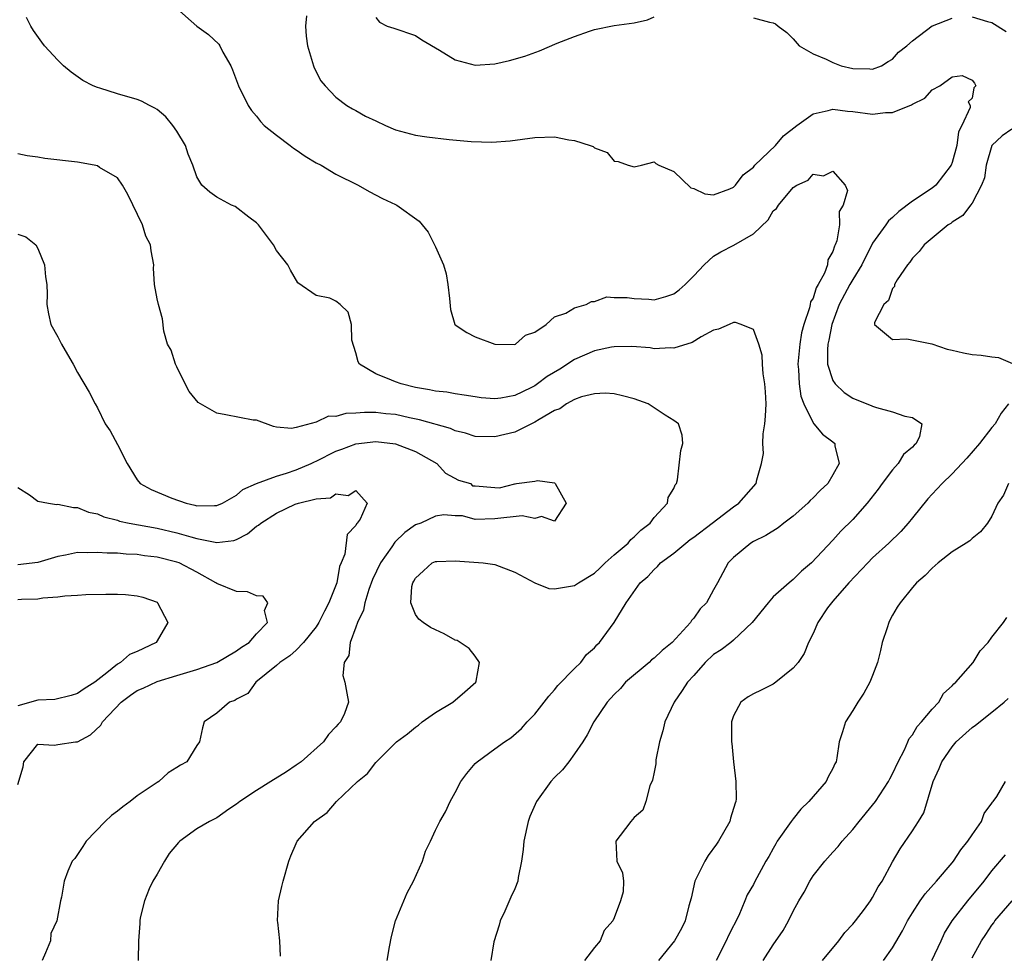
# Model space of a CAD drawing. Units: inches. Extents: x 2595000 to 2598000, y 1527000 to 1530000.
# Drawn here: x 2595569 to 2595668, y 1527336 to 1527430 of the extents above; entities that cross this region are included whole.
import ezdxf

# ---------------------------------------------------------------- set-up
doc = ezdxf.new("R2010")
doc.units = ezdxf.units.IN
doc.header["$MEASUREMENT"] = 0
doc.layers.add('LD25951527_2ft', color=83, linetype='Continuous')

msp = doc.modelspace()

# ---------------------------------------------------------------- linework, layer by layer
at = {"layer": 'LD25951527_2ft'}
for points, elevation in [([(2595606.147, 1527335), (2595606.39, 1527336.39), (2595606.593, 1527337.407), (2595606.983, 1527339), (2595607.815, 1527341), (2595608.177, 1527341.823), (2595608.803, 1527343), (2595609.693, 1527345), (2595610.004, 1527345.996), (2595610.507, 1527347), (2595611, 1527348.107), (2595611.438, 1527349), (2595612.028, 1527349.972), (2595612.48, 1527351), (2595613, 1527351.912), (2595613.574, 1527353), (2595614.17, 1527353.829), (2595615, 1527354.809), (2595615.197, 1527355), (2595617, 1527356.296), (2595617.94, 1527357), (2595618.583, 1527357.417), (2595619.655, 1527358.345), (2595620.249, 1527359), (2595621, 1527359.773), (2595622.41, 1527361.59), (2595623, 1527362.226), (2595623.337, 1527362.663), (2595625, 1527364.395), (2595625.635, 1527365), (2595626.208, 1527365.792), (2595627, 1527366.468), (2595627.247, 1527366.753), (2595627.528, 1527367), (2595628.997, 1527369.003), (2595630.183, 1527371), (2595631.591, 1527373), (2595632.364, 1527373.636), (2595633, 1527374.344), (2595633.359, 1527374.641), (2595633.661, 1527375), (2595635, 1527375.997), (2595636.2, 1527377), (2595636.651, 1527377.35), (2595637, 1527377.593), (2595638.866, 1527379), (2595641, 1527380.648), (2595641.535, 1527381), (2595643.295, 1527383), (2595643.359, 1527383.359), (2595643.821, 1527385), (2595644.002, 1527385.998), (2595643.952, 1527387), (2595643.98, 1527387.98), (2595644.155, 1527389), (2595644.225, 1527389.775), (2595644.271, 1527391), (2595644.22, 1527392.22), (2595644.159, 1527393), (2595643.978, 1527394.022), (2595643.908, 1527395), (2595643.889, 1527395.889), (2595643.558, 1527397), (2595643, 1527398.486), (2595641.76, 1527399), (2595641.191, 1527399.191), (2595641, 1527399.18), (2595640.567, 1527399), (2595639.501, 1527398.498), (2595639, 1527398.411), (2595637.755, 1527397.755), (2595636.826, 1527397.174), (2595635, 1527396.617), (2595634.648, 1527396.648), (2595633, 1527396.551), (2595632.623, 1527396.623), (2595630.782, 1527396.782), (2595629, 1527396.753), (2595628.707, 1527396.707), (2595627, 1527396.318), (2595625, 1527395.459), (2595623.516, 1527394.484), (2595622.264, 1527393.736), (2595621.292, 1527393), (2595621, 1527392.803), (2595620.611, 1527392.611), (2595619, 1527391.845), (2595617.583, 1527391.583), (2595617, 1527391.515), (2595615.621, 1527391.621), (2595615, 1527391.697), (2595613.89, 1527391.89), (2595613, 1527392.005), (2595612.165, 1527392.165), (2595611, 1527392.291), (2595610.424, 1527392.424), (2595609, 1527392.66), (2595607.564, 1527393), (2595607, 1527393.207), (2595606.601, 1527393.399), (2595605, 1527394.026), (2595603.361, 1527395), (2595603.229, 1527395.229), (2595603, 1527396.118), (2595602.779, 1527396.779), (2595602.593, 1527397.408), (2595602.545, 1527399), (2595602.213, 1527400.213), (2595601.407, 1527401), (2595601, 1527401.339), (2595600.382, 1527401.618), (2595599, 1527401.91), (2595597.167, 1527403.167), (2595596.437, 1527404.437), (2595596.166, 1527405), (2595595, 1527406.438), (2595594.715, 1527407), (2595593.218, 1527409), (2595593, 1527409.204), (2595592.216, 1527409.784), (2595590.849, 1527410.849), (2595590.493, 1527411), (2595589, 1527411.778), (2595588.289, 1527412.289), (2595587.517, 1527413), (2595587, 1527413.853), (2595586.596, 1527415), (2595586.123, 1527416.123), (2595585.845, 1527417), (2595585, 1527418.422), (2595584.59, 1527419), (2595583.873, 1527419.873), (2595583, 1527420.597), (2595582.76, 1527420.76), (2595582.242, 1527421), (2595581.438, 1527421.438), (2595581, 1527421.609), (2595579, 1527422.195), (2595577.252, 1527422.748), (2595577, 1527422.816), (2595576.555, 1527423), (2595575.541, 1527423.541), (2595574.357, 1527424.357), (2595573.574, 1527425), (2595573, 1527425.575), (2595571.685, 1527427), (2595571.389, 1527427.389), (2595570.567, 1527428.567), (2595570.29, 1527429), (2595569.859, 1527429.859)], 7844), ([(2595585, 1527430.757), (2595586.987, 1527429), (2595588.165, 1527428.165), (2595589.197, 1527427.197), (2595589.313, 1527427), (2595589.623, 1527426.377), (2595590.425, 1527425), (2595590.602, 1527424.601), (2595591.189, 1527423), (2595592.157, 1527421), (2595592.507, 1527420.507), (2595593, 1527419.953), (2595593.401, 1527419.402), (2595593.777, 1527419), (2595595, 1527418.022), (2595596.373, 1527417), (2595596.723, 1527416.723), (2595597, 1527416.546), (2595597.901, 1527415.901), (2595599, 1527415.258), (2595599.518, 1527415), (2595601, 1527414.101), (2595603.239, 1527413), (2595604.354, 1527412.354), (2595605.667, 1527411.666), (2595607, 1527411.067), (2595607.121, 1527411), (2595609.365, 1527409.365), (2595609.683, 1527409), (2595610.276, 1527408.276), (2595610.915, 1527407), (2595611, 1527406.787), (2595611.823, 1527405), (2595612.085, 1527404.085), (2595612.263, 1527403), (2595612.411, 1527401.589), (2595612.506, 1527400.506), (2595612.967, 1527399), (2595613, 1527398.963), (2595614.162, 1527398.162), (2595615, 1527397.739), (2595616.992, 1527397), (2595619, 1527396.979), (2595619.054, 1527397), (2595620.084, 1527397.916), (2595621, 1527398.228), (2595622.133, 1527399), (2595623, 1527399.764), (2595624.121, 1527400.121), (2595625, 1527400.67), (2595626.165, 1527401), (2595626.704, 1527401.296), (2595627, 1527401.288), (2595628.249, 1527401.75), (2595629, 1527401.704), (2595630.284, 1527401.716), (2595631, 1527401.585), (2595632.485, 1527401.515), (2595633, 1527401.458), (2595634.187, 1527401.813), (2595635, 1527402.08), (2595635.539, 1527402.461), (2595636.14, 1527403), (2595637, 1527403.87), (2595638.059, 1527405), (2595639, 1527405.858), (2595639.714, 1527406.286), (2595641.03, 1527406.97), (2595643, 1527408.093), (2595644.495, 1527409.505), (2595645, 1527410.401), (2595645.338, 1527410.662), (2595645.537, 1527411), (2595647, 1527412.772), (2595647.366, 1527413), (2595648.505, 1527413.495), (2595649, 1527414.122), (2595650.051, 1527413.949), (2595651, 1527414.409), (2595652.248, 1527413), (2595652.465, 1527412.465), (2595652.045, 1527411), (2595651.639, 1527410.361), (2595651.656, 1527409), (2595651.391, 1527407.391), (2595651.233, 1527407), (2595651.149, 1527406.851), (2595651, 1527406.326), (2595650.496, 1527405.504), (2595650.46, 1527405), (2595650.155, 1527404.155), (2595649.533, 1527403), (2595649.333, 1527402.667), (2595649, 1527401.633), (2595648.75, 1527401.249), (2595648.721, 1527401), (2595648.654, 1527400.654), (2595648.093, 1527399), (2595647.857, 1527398.143), (2595647.677, 1527397), (2595647.478, 1527395), (2595647.548, 1527394.452), (2595647.605, 1527393), (2595647.758, 1527391.758), (2595648.063, 1527391), (2595649.034, 1527389.034), (2595649.077, 1527389), (2595649.961, 1527387.961), (2595651, 1527387.172), (2595651.193, 1527387), (2595651.206, 1527386.794), (2595651.642, 1527385), (2595651, 1527383.854), (2595650.488, 1527383), (2595649.712, 1527382.288), (2595649, 1527381.553), (2595648.706, 1527381.294), (2595648.466, 1527381), (2595647, 1527379.701), (2595646.061, 1527379), (2595645.483, 1527378.517), (2595644.252, 1527377.748), (2595643, 1527377.149), (2595642.742, 1527377), (2595641, 1527375.531), (2595640.469, 1527375), (2595639.375, 1527373), (2595639, 1527372.279), (2595638.269, 1527371), (2595637.632, 1527370.368), (2595637, 1527369.449), (2595636.788, 1527369.212), (2595636.673, 1527369), (2595634.836, 1527367), (2595633.824, 1527366.176), (2595633, 1527365.431), (2595632.758, 1527365.242), (2595632.503, 1527365), (2595630.145, 1527363), (2595629.615, 1527362.385), (2595629, 1527361.758), (2595628.288, 1527361), (2595626.946, 1527359), (2595626.29, 1527357.711), (2595625.844, 1527357), (2595625, 1527355.798), (2595624.422, 1527355), (2595623.802, 1527354.198), (2595623, 1527353.408), (2595622.62, 1527353), (2595621.165, 1527351), (2595620.502, 1527349.498), (2595620.322, 1527349), (2595619.905, 1527347), (2595619.819, 1527346.18), (2595619.668, 1527345), (2595619.347, 1527343.347), (2595619.295, 1527343), (2595619, 1527342.215), (2595618.607, 1527341.393), (2595617.977, 1527339.977), (2595617.519, 1527339), (2595617.431, 1527338.569), (2595616.897, 1527336.897), (2595616.595, 1527335)], 7846), ([(2595598.023, 1527430.023), (2595597.921, 1527429), (2595597.985, 1527427.986), (2595598.12, 1527427), (2595598.65, 1527425.35), (2595598.729, 1527425), (2595598.796, 1527424.796), (2595599.479, 1527423.479), (2595599.906, 1527423), (2595601, 1527421.844), (2595602.082, 1527421), (2595602.669, 1527420.669), (2595603, 1527420.517), (2595603.957, 1527419.956), (2595605, 1527419.479), (2595605.982, 1527419), (2595607, 1527418.58), (2595609, 1527418.039), (2595610.137, 1527417.863), (2595612.396, 1527417.604), (2595614.602, 1527417.398), (2595616.677, 1527417.323), (2595618.535, 1527417.465), (2595621, 1527417.802), (2595623, 1527417.852), (2595624.431, 1527417.569), (2595625, 1527417.508), (2595626.562, 1527417), (2595626.873, 1527416.873), (2595627, 1527416.767), (2595628.287, 1527416.287), (2595629, 1527415.428), (2595629.395, 1527415.395), (2595630.401, 1527415), (2595631, 1527414.857), (2595631.737, 1527415), (2595633, 1527415.333), (2595633.182, 1527415.182), (2595633.493, 1527415), (2595635, 1527414.39), (2595636.718, 1527412.718), (2595637, 1527412.648), (2595638.119, 1527412.119), (2595639, 1527412.032), (2595640.643, 1527412.644), (2595641, 1527412.8), (2595641.187, 1527413), (2595641.959, 1527414.04), (2595643, 1527414.822), (2595643.149, 1527415), (2595645.229, 1527417), (2595646.046, 1527417.954), (2595647.376, 1527419), (2595649, 1527420.188), (2595650.51, 1527420.51), (2595651, 1527420.654), (2595652.458, 1527420.458), (2595653, 1527420.423), (2595655, 1527420.149), (2595656.304, 1527420.304), (2595657, 1527420.308), (2595658.916, 1527421.084), (2595659, 1527421.145), (2595660.259, 1527421.741), (2595661, 1527422.579), (2595661.746, 1527423), (2595663, 1527423.884), (2595664.018, 1527424.018), (2595665, 1527423.569), (2595665.25, 1527423.25), (2595665.382, 1527423), (2595665.199, 1527422.802), (2595665, 1527421.766), (2595664.615, 1527421.385), (2595664.8, 1527421), (2595664.815, 1527420.815), (2595663.974, 1527419), (2595663.637, 1527418.363), (2595663.482, 1527417), (2595663, 1527415.266), (2595662.895, 1527415), (2595661.356, 1527413), (2595661, 1527412.705), (2595659, 1527411.377), (2595657.648, 1527410.352), (2595657, 1527409.755), (2595656.594, 1527409.406), (2595656.326, 1527409), (2595655, 1527407.16), (2595653.904, 1527405), (2595653, 1527403.526), (2595652.705, 1527403), (2595651.641, 1527401), (2595650.902, 1527399), (2595650.601, 1527397.399), (2595650.504, 1527397), (2595650.445, 1527396.445), (2595650.458, 1527395), (2595651, 1527393.334), (2595651.221, 1527393), (2595652.142, 1527392.142), (2595653, 1527391.567), (2595653.415, 1527391.415), (2595654.837, 1527390.837), (2595655, 1527390.754), (2595655.378, 1527390.622), (2595657, 1527390.206), (2595658.241, 1527389.759), (2595659, 1527389.618), (2595659.954, 1527389), (2595659.722, 1527387.722), (2595659.363, 1527387), (2595659.167, 1527386.833), (2595659, 1527386.642), (2595658.107, 1527385.893), (2595657.57, 1527385), (2595657, 1527384.374), (2595655.972, 1527383), (2595655.567, 1527382.434), (2595654.445, 1527381), (2595653, 1527379.381), (2595651.806, 1527378.194), (2595651, 1527377.29), (2595648.851, 1527375), (2595647.838, 1527374.162), (2595647, 1527373.344), (2595646.592, 1527373), (2595645, 1527371.576), (2595644.484, 1527371), (2595642.872, 1527369), (2595641, 1527367.215), (2595640.739, 1527367), (2595639.75, 1527366.25), (2595639, 1527365.777), (2595638.154, 1527365), (2595637, 1527363.672), (2595636.371, 1527363), (2595635.849, 1527362.151), (2595635.014, 1527361), (2595634.082, 1527359), (2595633.882, 1527358.118), (2595633.561, 1527357), (2595633.196, 1527355.196), (2595633.188, 1527355), (2595633.2, 1527354.8), (2595633, 1527353.939), (2595632.848, 1527353.152), (2595632.577, 1527352.577), (2595632.163, 1527351), (2595631.878, 1527350.122), (2595631, 1527349.38), (2595630.678, 1527349), (2595629.585, 1527347.585), (2595629.168, 1527347), (2595629.275, 1527345), (2595629.827, 1527343.827), (2595629.934, 1527343), (2595629.91, 1527341.91), (2595629.643, 1527341), (2595629, 1527339.297), (2595628.868, 1527339), (2595627.975, 1527338.025), (2595627.58, 1527337), (2595627, 1527336.31), (2595626.003, 1527335)], 7848), ([(2595605, 1527429.852), (2595605.382, 1527429.382), (2595606.163, 1527429), (2595606.807, 1527428.807), (2595609, 1527428.044), (2595609.623, 1527427.623), (2595611.427, 1527426.573), (2595613, 1527425.595), (2595615, 1527425.057), (2595617, 1527425.197), (2595618.465, 1527425.535), (2595620.016, 1527425.984), (2595621.475, 1527426.525), (2595623.269, 1527427.268), (2595625, 1527427.963), (2595626.504, 1527428.505), (2595627, 1527428.663), (2595629, 1527429.054), (2595631, 1527429.319), (2595632.358, 1527429.642), (2595633, 1527429.931)], 7850), ([(2595643, 1527429.816), (2595644.615, 1527429.385), (2595645, 1527429.313), (2595645.23, 1527429.23), (2595645.505, 1527429), (2595646.371, 1527428.371), (2595647, 1527427.703), (2595647.621, 1527427), (2595649, 1527426.219), (2595650.315, 1527425.685), (2595651, 1527425.339), (2595651.832, 1527425), (2595653, 1527424.733), (2595654.702, 1527424.702), (2595655, 1527424.667), (2595655.879, 1527425), (2595656.546, 1527425.454), (2595657, 1527425.659), (2595657.614, 1527426.386), (2595658.446, 1527427), (2595659, 1527427.507), (2595660.973, 1527429.027), (2595661.038, 1527429.038), (2595663, 1527429.803)], 7850), ([(2595665, 1527429.918), (2595666.543, 1527429.456), (2595667, 1527429.359), (2595668.445, 1527428.445)], 7850), ([(2595669, 1527418.636), (2595668.038, 1527417.962), (2595666.999, 1527417), (2595666.426, 1527415), (2595666.254, 1527413.746), (2595665.963, 1527413), (2595665, 1527411.192), (2595664.862, 1527411), (2595664.064, 1527409.936), (2595663, 1527409.262), (2595662.858, 1527409.142), (2595662.604, 1527409), (2595660.184, 1527407), (2595659.689, 1527406.311), (2595659, 1527405.671), (2595658.739, 1527405.261), (2595658.492, 1527405), (2595657.475, 1527403.475), (2595657.211, 1527403), (2595657.194, 1527402.806), (2595657, 1527402.598), (2595656.602, 1527401.398), (2595656.126, 1527401), (2595655.177, 1527399.177), (2595655.173, 1527399), (2595657, 1527397.46), (2595658.456, 1527397.544), (2595660.964, 1527397.036), (2595662.497, 1527396.497), (2595663, 1527396.402), (2595664.134, 1527396.134), (2595665, 1527395.971), (2595665.913, 1527395.913), (2595667, 1527395.745), (2595667.663, 1527395.663), (2595669.058, 1527395.058)], 7850), ([(2595595.428, 1527335.428), (2595595.333, 1527337), (2595595.133, 1527338.866), (2595595.103, 1527339), (2595595.219, 1527341), (2595595.562, 1527342.438), (2595595.674, 1527343), (2595596.265, 1527345), (2595596.46, 1527345.54), (2595597, 1527346.783), (2595597.109, 1527347), (2595598.846, 1527349), (2595600.104, 1527349.896), (2595601.067, 1527351), (2595603.164, 1527353), (2595604.169, 1527353.831), (2595605, 1527354.926), (2595607.073, 1527357), (2595608.208, 1527357.792), (2595609, 1527358.485), (2595609.308, 1527358.692), (2595609.686, 1527359), (2595611, 1527359.956), (2595612.768, 1527361), (2595613.952, 1527362.048), (2595615.074, 1527363), (2595615.111, 1527363.111), (2595615.43, 1527365), (2595615, 1527365.615), (2595614.405, 1527366.405), (2595613.187, 1527367.187), (2595613, 1527367.245), (2595611.878, 1527367.878), (2595611, 1527368.258), (2595610.508, 1527368.508), (2595609.775, 1527369), (2595609.344, 1527369.344), (2595609, 1527369.807), (2595608.524, 1527371), (2595608.626, 1527372.626), (2595608.723, 1527373), (2595608.834, 1527373.166), (2595609, 1527373.476), (2595609.805, 1527374.195), (2595610.67, 1527375), (2595611, 1527375.152), (2595611.145, 1527375.145), (2595613, 1527375.22), (2595615.795, 1527375), (2595617, 1527374.831), (2595619, 1527374.055), (2595620.995, 1527372.995), (2595622.426, 1527372.426), (2595623, 1527372.386), (2595625, 1527372.738), (2595625.39, 1527373), (2595627, 1527373.985), (2595627.542, 1527374.458), (2595628.102, 1527375), (2595629, 1527375.806), (2595630.389, 1527377), (2595630.655, 1527377.345), (2595631, 1527377.63), (2595631.688, 1527378.312), (2595632.608, 1527379), (2595633, 1527379.572), (2595634.366, 1527381), (2595634.412, 1527381.588), (2595635, 1527382.485), (2595635.139, 1527382.861), (2595635.259, 1527383), (2595635.372, 1527383.372), (2595635.698, 1527386.302), (2595635.915, 1527387), (2595635.839, 1527387.839), (2595635.464, 1527389), (2595635, 1527389.318), (2595634.128, 1527389.872), (2595632.408, 1527391), (2595631, 1527391.492), (2595629.821, 1527391.821), (2595629, 1527392.004), (2595628.076, 1527392.076), (2595627, 1527392.002), (2595625.691, 1527391.691), (2595625, 1527391.425), (2595624.211, 1527391), (2595623.509, 1527390.491), (2595623, 1527390.334), (2595621.435, 1527389.435), (2595621, 1527389.152), (2595619, 1527388.163), (2595617, 1527387.667), (2595615, 1527387.726), (2595614.044, 1527388.044), (2595613, 1527388.288), (2595612.515, 1527388.515), (2595609.409, 1527389.409), (2595608.394, 1527389.606), (2595607, 1527389.915), (2595606.009, 1527390.009), (2595605, 1527390.132), (2595603.863, 1527390.137), (2595603, 1527390.055), (2595601.977, 1527390.023), (2595601, 1527389.741), (2595600.242, 1527389.758), (2595599, 1527389.17), (2595597, 1527388.609), (2595596.518, 1527388.518), (2595595, 1527388.657), (2595594.719, 1527388.719), (2595593, 1527389.357), (2595592.655, 1527389.345), (2595589.901, 1527389.901), (2595589, 1527390.056), (2595587.368, 1527391), (2595587.148, 1527391.148), (2595586.234, 1527392.235), (2595585.815, 1527393), (2595585, 1527394.712), (2595584.836, 1527395), (2595584.399, 1527396.399), (2595584.06, 1527397), (2595583.677, 1527398.323), (2595583.557, 1527399.557), (2595583.141, 1527401), (2595583, 1527401.573), (2595582.753, 1527403), (2595582.64, 1527404.641), (2595582.664, 1527405), (2595582.388, 1527406.388), (2595582.35, 1527407), (2595581.879, 1527407.878), (2595581.528, 1527409), (2595580.045, 1527412.045), (2595579.527, 1527413), (2595579, 1527413.725), (2595577.215, 1527414.785), (2595577, 1527414.929), (2595576.683, 1527415), (2595575, 1527415.304), (2595571.697, 1527415.697), (2595571, 1527415.805), (2595569.938, 1527415.938), (2595569, 1527416.14)], 7842), ([(2595569, 1527408.067), (2595569.793, 1527407.793), (2595570.783, 1527407), (2595571, 1527406.632), (2595571.673, 1527405), (2595571.778, 1527403.778), (2595571.891, 1527403), (2595571.954, 1527402.046), (2595571.913, 1527401), (2595572.064, 1527400.064), (2595572.318, 1527399), (2595573, 1527397.757), (2595573.365, 1527397), (2595573.982, 1527395.982), (2595574.543, 1527395), (2595575, 1527394.16), (2595576.162, 1527392.162), (2595576.774, 1527391), (2595577, 1527390.609), (2595577.759, 1527389), (2595578.271, 1527388.271), (2595579, 1527386.926), (2595579.986, 1527385), (2595581, 1527383.349), (2595581.284, 1527383), (2595582.401, 1527382.401), (2595584.471, 1527381.529), (2595585.913, 1527381), (2595586.81, 1527380.81), (2595587, 1527380.749), (2595588.778, 1527380.778), (2595589, 1527380.76), (2595589.57, 1527381), (2595591, 1527381.819), (2595591.618, 1527382.381), (2595593.002, 1527382.998), (2595595, 1527383.743), (2595596.018, 1527384.018), (2595597, 1527384.351), (2595598.495, 1527385), (2595598.825, 1527385.175), (2595599, 1527385.243), (2595601, 1527386.24), (2595601.573, 1527386.427), (2595603, 1527386.964), (2595605, 1527387.2), (2595607, 1527386.989), (2595609, 1527386.207), (2595611.163, 1527385), (2595612.028, 1527384.028), (2595613.313, 1527383.313), (2595614.535, 1527383), (2595614.742, 1527382.742), (2595615, 1527382.74), (2595617, 1527382.601), (2595617.454, 1527382.546), (2595619, 1527382.963), (2595619.043, 1527382.957), (2595619.156, 1527383), (2595621, 1527383.22), (2595621.289, 1527383.289), (2595623, 1527383.042), (2595623.061, 1527383), (2595624.162, 1527381), (2595623, 1527379.193), (2595621.686, 1527379.686), (2595621, 1527379.47), (2595619.735, 1527379.735), (2595617, 1527379.444), (2595615, 1527379.366), (2595613.746, 1527379.746), (2595613, 1527379.741), (2595611.848, 1527379.848), (2595611, 1527379.703), (2595609.541, 1527379), (2595609, 1527378.822), (2595607.94, 1527378.059), (2595606.919, 1527377.081), (2595606.619, 1527376.619), (2595605.485, 1527375), (2595604.682, 1527373.318), (2595604.315, 1527372.315), (2595603.886, 1527371), (2595603.758, 1527370.242), (2595603.154, 1527369), (2595603, 1527368.527), (2595602.439, 1527367), (2595602.301, 1527365.699), (2595601.834, 1527365), (2595601.677, 1527363.677), (2595601.878, 1527363), (2595602.097, 1527361.903), (2595602.246, 1527361), (2595601.851, 1527359.851), (2595601.437, 1527359), (2595601.206, 1527358.794), (2595601, 1527358.501), (2595600.243, 1527357.757), (2595599.73, 1527357), (2595597.501, 1527355), (2595597, 1527354.644), (2595596.009, 1527353.991), (2595594.453, 1527353), (2595593, 1527352.103), (2595591.322, 1527351), (2595591, 1527350.739), (2595590.215, 1527350.215), (2595589, 1527349.37), (2595588.287, 1527349), (2595587, 1527348.243), (2595585.293, 1527347), (2595585.138, 1527346.862), (2595584.229, 1527345.772), (2595583.733, 1527345), (2595583, 1527343.693), (2595582.578, 1527343), (2595582.213, 1527342.213), (2595581.73, 1527341), (2595581.295, 1527339.295), (2595581.266, 1527339), (2595581.264, 1527338.736), (2595581.113, 1527337), (2595581.105, 1527335)], 7840), ([(2595668.667, 1527391), (2595667.935, 1527390.065), (2595667.313, 1527389), (2595667, 1527388.626), (2595665.755, 1527387), (2595664.478, 1527385.522), (2595663, 1527383.96), (2595662.012, 1527383), (2595661, 1527381.916), (2595660.568, 1527381.432), (2595659, 1527379.546), (2595658.563, 1527379), (2595657.832, 1527378.168), (2595656.645, 1527377), (2595655, 1527375.497), (2595654.501, 1527375), (2595652.589, 1527373), (2595651, 1527371.156), (2595650.85, 1527371), (2595650.468, 1527370.468), (2595649.478, 1527369), (2595649, 1527367.896), (2595648.555, 1527367), (2595648.105, 1527365.895), (2595647.502, 1527365), (2595647, 1527364.42), (2595645.26, 1527363), (2595645, 1527362.812), (2595643.793, 1527362.207), (2595643, 1527361.83), (2595642.477, 1527361.523), (2595641.731, 1527361), (2595641, 1527359.635), (2595640.81, 1527359), (2595640.797, 1527357), (2595640.833, 1527356.834), (2595641.008, 1527354.992), (2595641.247, 1527353), (2595641.268, 1527351.268), (2595641.235, 1527351), (2595641.156, 1527350.844), (2595640.686, 1527349.314), (2595640.633, 1527349), (2595639.495, 1527347), (2595639.299, 1527346.701), (2595638.443, 1527345.557), (2595638.103, 1527345), (2595637.124, 1527343), (2595636.727, 1527341.273), (2595636.493, 1527340.493), (2595636.123, 1527339), (2595635.761, 1527338.239), (2595635.075, 1527337), (2595633.441, 1527335)], 7850), ([(2595569, 1527382.602), (2595570.159, 1527381.841), (2595571, 1527381.222), (2595572.085, 1527381), (2595572.892, 1527380.892), (2595573, 1527380.906), (2595574.578, 1527380.578), (2595575, 1527380.571), (2595576.109, 1527380.109), (2595577, 1527379.928), (2595577.624, 1527379.624), (2595579, 1527379.285), (2595579.205, 1527379.205), (2595580.197, 1527379), (2595583, 1527378.507), (2595585, 1527378.029), (2595586.379, 1527377.621), (2595587, 1527377.462), (2595589, 1527377.066), (2595590.73, 1527377.27), (2595591, 1527377.373), (2595592.087, 1527377.914), (2595593, 1527378.687), (2595593.211, 1527378.789), (2595593.433, 1527379), (2595595, 1527380.005), (2595596.898, 1527380.898), (2595597.219, 1527381), (2595599, 1527381.442), (2595600.438, 1527381.562), (2595601, 1527381.957), (2595602.226, 1527381.774), (2595603, 1527382.27), (2595604.13, 1527381), (2595603.419, 1527379.418), (2595603.133, 1527379), (2595603.064, 1527378.936), (2595603, 1527378.772), (2595602.132, 1527377.868), (2595601.894, 1527375.894), (2595601.528, 1527375), (2595601.36, 1527374.64), (2595601.084, 1527373), (2595600.295, 1527371), (2595599.839, 1527370.161), (2595599.28, 1527369), (2595599, 1527368.571), (2595597.736, 1527367), (2595597, 1527366.24), (2595596.352, 1527365.648), (2595595.338, 1527365), (2595595, 1527364.675), (2595592.923, 1527363), (2595592.133, 1527361.867), (2595591, 1527361.296), (2595590.828, 1527361.172), (2595590.29, 1527361), (2595589, 1527359.896), (2595587.746, 1527359), (2595587.577, 1527358.423), (2595587.26, 1527357), (2595587, 1527356.621), (2595585.993, 1527355), (2595585.35, 1527354.65), (2595585, 1527354.412), (2595584.125, 1527353.876), (2595583.174, 1527353), (2595583, 1527352.902), (2595581, 1527351.556), (2595580.28, 1527351), (2595579.538, 1527350.462), (2595579, 1527350.025), (2595578.416, 1527349.585), (2595577.777, 1527349), (2595575.852, 1527347), (2595575.539, 1527346.461), (2595574.726, 1527345.274), (2595574.464, 1527345), (2595574.001, 1527344.001), (2595573.634, 1527343), (2595573.394, 1527341.394), (2595573.275, 1527341), (2595572.905, 1527339), (2595572.29, 1527337.71), (2595572.276, 1527337), (2595571.778, 1527335.778), (2595571.44, 1527335)], 7838), ([(2595668.654, 1527383), (2595668.168, 1527381.832), (2595667.613, 1527381), (2595667, 1527379.701), (2595666.569, 1527379), (2595665.869, 1527378.131), (2595665, 1527377.471), (2595664.766, 1527377.233), (2595664.421, 1527377), (2595663, 1527376.104), (2595661.607, 1527375), (2595661, 1527374.487), (2595660.281, 1527373.719), (2595659.423, 1527373), (2595659, 1527372.529), (2595657.758, 1527371), (2595657.462, 1527370.539), (2595657, 1527369.736), (2595656.742, 1527369.258), (2595656.627, 1527369), (2595656.478, 1527368.478), (2595655.968, 1527367), (2595655.798, 1527366.202), (2595655.5, 1527365), (2595655, 1527363.675), (2595654.725, 1527363), (2595654.108, 1527361.892), (2595653.497, 1527361), (2595653, 1527360.155), (2595652.26, 1527359), (2595651.98, 1527358.02), (2595651.63, 1527357), (2595651.405, 1527355.405), (2595651.322, 1527355), (2595651.201, 1527354.799), (2595651, 1527354.336), (2595650.53, 1527353.47), (2595650.334, 1527353), (2595649, 1527351.512), (2595648.578, 1527351), (2595647.784, 1527350.216), (2595647, 1527349.271), (2595646.794, 1527349), (2595645.403, 1527347), (2595645.25, 1527346.75), (2595645, 1527346.261), (2595644.544, 1527345.456), (2595644.26, 1527345), (2595643.108, 1527342.892), (2595643, 1527342.658), (2595642.38, 1527341.62), (2595642.143, 1527341), (2595641.522, 1527339.522), (2595640.483, 1527337.517), (2595640.277, 1527337), (2595639.267, 1527335)], 7852), ([(2595569, 1527352.702), (2595569.526, 1527354.474), (2595569.594, 1527355), (2595571, 1527356.756), (2595572.675, 1527356.675), (2595573, 1527356.737), (2595574.784, 1527357), (2595575, 1527357.018), (2595576.304, 1527357.696), (2595577.336, 1527358.664), (2595577.489, 1527359), (2595579.396, 1527361), (2595580.314, 1527361.686), (2595581, 1527362.161), (2595581.588, 1527362.413), (2595583, 1527363.06), (2595585, 1527363.666), (2595587, 1527364.293), (2595589, 1527364.988), (2595591, 1527366.16), (2595591.476, 1527366.524), (2595592.257, 1527367), (2595593, 1527367.851), (2595594.117, 1527369), (2595593.799, 1527370.201), (2595594.145, 1527371), (2595593.667, 1527371.667), (2595593, 1527371.696), (2595592.096, 1527372.096), (2595591, 1527372.111), (2595589, 1527372.941), (2595588.924, 1527373), (2595587, 1527374.062), (2595585.208, 1527375), (2595585, 1527375.078), (2595583, 1527375.574), (2595581.725, 1527375.725), (2595581, 1527375.834), (2595579.881, 1527375.881), (2595579, 1527375.969), (2595577.976, 1527375.976), (2595577, 1527376.062), (2595576.006, 1527376.006), (2595575, 1527376.032), (2595573.77, 1527375.771), (2595573, 1527375.659), (2595571, 1527375.042), (2595569, 1527374.821)], 7836), ([(2595569, 1527371.317), (2595569.342, 1527371.342), (2595571, 1527371.402), (2595571.491, 1527371.491), (2595573, 1527371.582), (2595573.702, 1527371.702), (2595575, 1527371.754), (2595575.82, 1527371.82), (2595577.853, 1527371.853), (2595579, 1527371.85), (2595579.812, 1527371.812), (2595581, 1527371.693), (2595581.564, 1527371.563), (2595583, 1527371.036), (2595583.054, 1527371), (2595584.072, 1527369), (2595583, 1527367.149), (2595582.894, 1527367), (2595581, 1527366.088), (2595580.22, 1527365.78), (2595579.325, 1527365), (2595579, 1527364.823), (2595577.955, 1527363.955), (2595576.727, 1527363), (2595575.663, 1527362.336), (2595575, 1527361.851), (2595574.35, 1527361.65), (2595572.724, 1527361.276), (2595571, 1527361.179), (2595569, 1527360.619)], 7834), ([(2595644, 1527335), (2595645, 1527336.588), (2595645.983, 1527338.017), (2595646.519, 1527339), (2595647, 1527339.954), (2595647.578, 1527341), (2595648.115, 1527341.885), (2595648.686, 1527343), (2595649, 1527343.514), (2595650.185, 1527345), (2595651, 1527345.92), (2595651.533, 1527346.467), (2595651.95, 1527347), (2595653, 1527348.176), (2595653.63, 1527349), (2595655, 1527350.628), (2595655.281, 1527351), (2595656.587, 1527353), (2595656.721, 1527353.279), (2595657, 1527353.777), (2595657.562, 1527355), (2595658.191, 1527356.19), (2595658.553, 1527357), (2595658.673, 1527357.327), (2595659, 1527357.707), (2595659.466, 1527358.534), (2595659.914, 1527359), (2595661, 1527360.299), (2595661.655, 1527361), (2595662.139, 1527361.861), (2595663, 1527362.625), (2595663.166, 1527362.834), (2595663.357, 1527363), (2595665.106, 1527365), (2595665.826, 1527366.174), (2595666.609, 1527367), (2595667, 1527367.519), (2595668.178, 1527369), (2595668.497, 1527369.502)], 7854), ([(2595649.963, 1527335), (2595651.598, 1527337), (2595652.19, 1527337.81), (2595653, 1527338.646), (2595653.287, 1527339), (2595654.168, 1527340.168), (2595654.773, 1527341), (2595655, 1527341.338), (2595655.567, 1527342.433), (2595655.952, 1527343), (2595657, 1527344.943), (2595657.771, 1527346.229), (2595659, 1527348.036), (2595659.618, 1527349), (2595660.139, 1527349.861), (2595661.085, 1527353), (2595661.695, 1527354.305), (2595661.963, 1527355), (2595663, 1527356.51), (2595663.415, 1527357), (2595665, 1527358.455), (2595665.334, 1527358.666), (2595667, 1527359.98), (2595668.236, 1527361), (2595668.628, 1527361.372)], 7856), ([(2595656.096, 1527335), (2595657, 1527336.293), (2595658.008, 1527337.992), (2595658.502, 1527339), (2595659, 1527339.806), (2595659.779, 1527341), (2595660.282, 1527341.718), (2595661.434, 1527343), (2595663, 1527344.821), (2595663.139, 1527345), (2595663.866, 1527346.134), (2595664.59, 1527347), (2595665, 1527347.655), (2595665.959, 1527349), (2595666.212, 1527349.788), (2595667, 1527350.825), (2595667.061, 1527350.939), (2595667.128, 1527351), (2595667.491, 1527351.491), (2595668.377, 1527353)], 7858), ([(2595660.949, 1527335), (2595661.896, 1527337), (2595662.239, 1527337.761), (2595662.997, 1527339), (2595664.567, 1527341), (2595666.211, 1527343), (2595667, 1527344.035), (2595668.37, 1527345.63)], 7860), ([(2595665, 1527335.263), (2595665.945, 1527337), (2595666.385, 1527337.615), (2595667, 1527338.574), (2595667.189, 1527338.811), (2595667.31, 1527339), (2595669.05, 1527341)], 7862)]:
    msp.add_lwpolyline(points, dxfattribs=dict(at, elevation=elevation))

doc.saveas('drawing.dxf')
